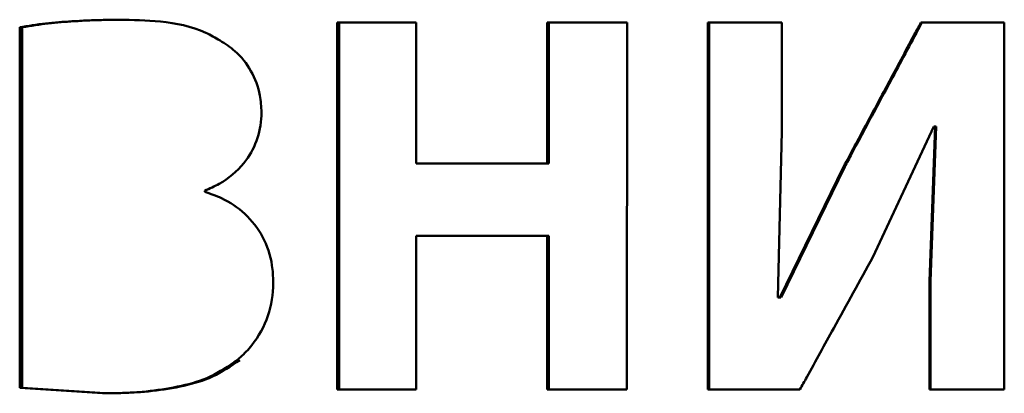
# Paper-space layout 'Лист1' of a CAD drawing. Units: millimetres. Extents: x -8221 to -1181, y 3003 to 8185.
# Drawn here: x -6600 to -6586, y 7125 to 7130 of the extents above; entities that cross this region are included whole.
import ezdxf

# ---------------------------------------------------------------- set-up
doc = ezdxf.new("R2010")
doc.units = ezdxf.units.MM

psp = doc.layouts.new('Лист1')

# ---------------------------------------------------------------- linework, layer by layer
at = {"color": 7, "linetype": 'Continuous', "lineweight": 50}
for p, q in [((-6595.667, 7130.277), (-6595.667, 7125.046)), ((-6594.537, 7130.277), (-6595.667, 7130.277)), ((-6595.638, 7125.046), (-6595.638, 7130.277)), ((-6594.537, 7128.267), (-6594.537, 7130.277)), ((-6591.528, 7130.277), (-6592.668, 7130.277)), ((-6592.668, 7130.277), (-6592.668, 7128.267)), ((-6592.644, 7128.267), (-6592.644, 7130.277)), ((-6591.529, 7125.046), (-6591.528, 7130.277)), ((-6590.376, 7130.277), (-6590.377, 7125.046)), ((-6589.317, 7130.277), (-6590.376, 7130.277)), ((-6590.356, 7125.046), (-6590.356, 7130.277)), ((-6589.318, 7128.725), (-6589.317, 7130.277)), ((-6586.143, 7130.277), (-6587.334, 7130.277)), ((-6586.143, 7125.046), (-6586.143, 7130.277)), ((-6600.198, 7130.208), (-6600.198, 7125.069)), ((-6600.161, 7130.208), (-6600.198, 7130.208)), ((-6600.161, 7125.069), (-6600.161, 7130.208)), ((-6589.377, 7126.358), (-6589.319, 7128.725)), ((-6588.019, 7126.932), (-6587.151, 7128.795)), ((-6587.13, 7128.795), (-6587.21, 7126.591)), ((-6587.116, 7128.795), (-6587.195, 7126.591)), ((-6587.151, 7128.795), (-6587.13, 7128.795)), ((-6587.151, 7128.795), (-6587.135, 7128.795)), ((-6587.136, 7128.795), (-6587.116, 7128.795)), ((-6587.13, 7128.795), (-6587.116, 7128.795)), ((-6592.668, 7128.267), (-6594.537, 7128.267)), ((-6592.668, 7128.267), (-6592.644, 7128.267)), ((-6588.438, 7128.221), (-6589.348, 7126.358)), ((-6588.42, 7128.22), (-6589.33, 7126.358)), ((-6588.438, 7128.221), (-6588.42, 7128.22)), ((-6597.557, 7127.864), (-6597.557, 7127.879)), ((-6594.537, 7125.046), (-6594.537, 7127.235)), ((-6594.537, 7127.235), (-6592.668, 7127.235)), ((-6594.537, 7127.235), (-6594.509, 7127.235)), ((-6592.644, 7127.235), (-6594.509, 7127.235)), ((-6592.668, 7127.235), (-6592.668, 7125.046)), ((-6592.668, 7127.235), (-6592.644, 7127.235)), ((-6592.644, 7125.046), (-6592.644, 7127.235)), ((-6587.212, 7126.591), (-6587.212, 7125.046)), ((-6587.21, 7126.591), (-6587.195, 7126.591)), ((-6587.197, 7125.046), (-6587.197, 7126.591)), ((-6589.377, 7126.358), (-6589.348, 7126.358)), ((-6589.348, 7126.358), (-6589.331, 7126.358)), ((-6600.198, 7125.069), (-6599.014, 7124.993)), ((-6600.161, 7125.069), (-6598.978, 7124.993)), ((-6599.014, 7124.993), (-6598.978, 7124.993)), ((-6595.667, 7125.046), (-6594.537, 7125.046)), ((-6595.667, 7125.046), (-6595.638, 7125.046)), ((-6594.537, 7125.046), (-6595.638, 7125.046)), ((-6592.668, 7125.046), (-6591.529, 7125.046)), ((-6592.668, 7125.046), (-6592.644, 7125.046)), ((-6591.529, 7125.046), (-6592.644, 7125.046)), ((-6590.377, 7125.046), (-6589.06, 7125.046)), ((-6590.377, 7125.046), (-6590.356, 7125.046)), ((-6589.06, 7125.046), (-6590.356, 7125.046)), ((-6587.212, 7125.046), (-6586.143, 7125.046)), ((-6587.212, 7125.046), (-6587.197, 7125.046)), ((-6586.143, 7125.046), (-6587.197, 7125.046))]:
    psp.add_line(p, q, dxfattribs=at)
psp.add_ellipse((-6558.485, 7134.234), major_axis=(326.723, 0), ratio=0.028283, start_param=4.584369, end_param=4.584484, dxfattribs=at)
for points, knots in [([(-6598.782, 7130.316), (-6598.857, 7130.316), (-6599.082, 7130.314), (-6599.431, 7130.298), (-6599.829, 7130.269), (-6600.075, 7130.228), (-6600.198, 7130.208)], [0, 0, 0, 0, 0.15749, 0.472514, 0.735861, 1, 1, 1, 1]), ([(-6598.747, 7130.316), (-6598.822, 7130.316), (-6599.047, 7130.314), (-6599.396, 7130.298), (-6599.793, 7130.269), (-6600.038, 7130.228), (-6600.161, 7130.208)], [0, 0, 0, 0, 0.1577644, 0.473337, 0.7362726, 1, 1, 1, 1]), ([(-6597.338, 7130.021), (-6597.405, 7130.06), (-6597.669, 7130.21), (-6598.168, 7130.306), (-6598.585, 7130.313), (-6598.782, 7130.316)], [0, 0, 0, 0, 0.152406, 0.600098, 1, 1, 1, 1]), ([(-6587.334, 7130.277), (-6587.365, 7130.219), (-6587.523, 7129.926), (-6587.785, 7129.436), (-6588.122, 7128.809), (-6588.332, 7128.417), (-6588.437, 7128.22)], [0, 0, 0, 0, 0.0854433, 0.4272167, 0.7136073, 1, 1, 1, 1]), ([(-6588.421, 7128.22), (-6588.388, 7128.281), (-6588.226, 7128.584), (-6587.999, 7129.008), (-6587.664, 7129.633), (-6587.459, 7130.016), (-6587.319, 7130.277)], [0, 0, 0, 0, 0.088422, 0.442113, 0.618958, 1, 1, 1, 1]), ([(-6596.746, 7128.997), (-6596.751, 7129.077), (-6596.762, 7129.283), (-6596.88, 7129.595), (-6597.091, 7129.861), (-6597.265, 7129.974), (-6597.338, 7130.021)], [0, 0, 0, 0, 0.191625, 0.4881819, 0.7831792, 1, 1, 1, 1]), ([(-6597.557, 7127.879), (-6597.487, 7127.91), (-6597.279, 7128.002), (-6597.001, 7128.23), (-6596.799, 7128.58), (-6596.748, 7128.842), (-6596.747, 7128.98), (-6596.746, 7128.997)], [0, 0, 0, 0, 0.1605043, 0.4769992, 0.7219457, 0.9669405, 1, 1, 1, 1]), ([(-6596.578, 7126.576), (-6596.582, 7126.656), (-6596.591, 7126.88), (-6596.71, 7127.233), (-6596.97, 7127.564), (-6597.27, 7127.766), (-6597.476, 7127.836), (-6597.557, 7127.864)], [0, 0, 0, 0, 0.1353844, 0.3778045, 0.6145495, 0.8484965, 1, 1, 1, 1]), ([(-6589.06, 7125.046), (-6589.028, 7125.104), (-6588.868, 7125.395), (-6588.614, 7125.855), (-6588.299, 7126.425), (-6588.113, 7126.763), (-6588.019, 7126.932)], [0, 0, 0, 0, 0.092529, 0.462648, 0.731323, 1, 1, 1, 1]), ([(-6597.09, 7125.466), (-6597.033, 7125.519), (-6596.861, 7125.68), (-6596.652, 7126.026), (-6596.581, 7126.37), (-6596.579, 7126.551), (-6596.578, 7126.576)], [0, 0, 0, 0, 0.189081, 0.571766, 0.943227, 1, 1, 1, 1]), ([(-6599.014, 7124.992), (-6598.939, 7124.993), (-6598.563, 7124.996), (-6598.045, 7125.047), (-6597.464, 7125.211), (-6597.217, 7125.38), (-6597.09, 7125.466)], [0, 0, 0, 0, 0.112683, 0.564845, 0.777619, 1, 1, 1, 1]), ([(-6598.978, 7124.992), (-6598.903, 7124.993), (-6598.528, 7124.996), (-6598.01, 7125.047), (-6597.431, 7125.212), (-6597.184, 7125.38), (-6597.058, 7125.466)], [0, 0, 0, 0, 0.112865, 0.565771, 0.77809, 1, 1, 1, 1])]:
    psp.add_open_spline(points, degree=3, knots=knots, dxfattribs=at)

doc.saveas('drawing.dxf')
